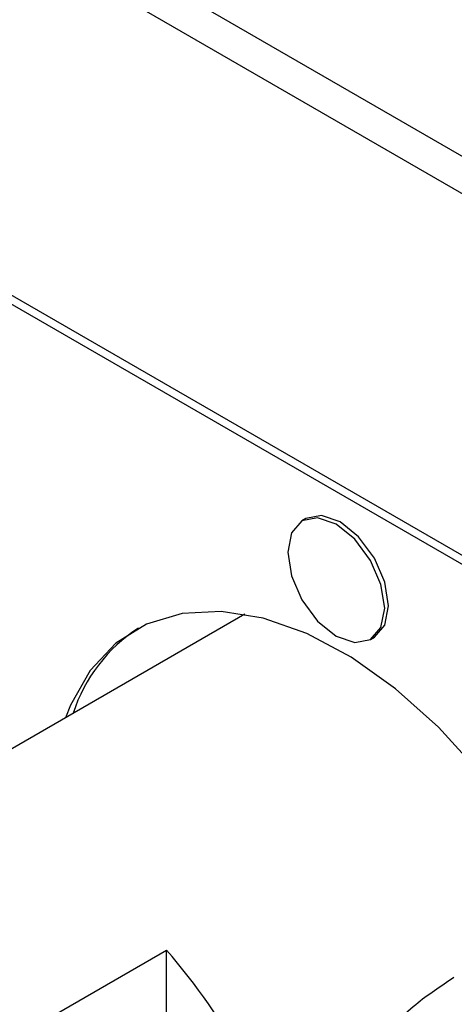
# Model space of a CAD drawing. Units: millimetres. Extents: x 5 to 415, y 5 to 292.
# Drawn here: x 317 to 318, y 222 to 226 of the extents above; entities that cross this region are included whole.
import ezdxf

# ---------------------------------------------------------------- set-up
doc = ezdxf.new("R2010")
doc.units = ezdxf.units.MM

msp = doc.modelspace()

# ---------------------------------------------------------------- linework, layer by layer
at = {"color": 7, "linetype": 'Continuous', "lineweight": 25}
for p, q in [((340.4932, 212.8541), (298.0668, 237.3463)), ((298.1496, 237.1632), (340.576, 212.6709)), ((319.676, 223.415), (315.0798, 226.0683)), ((319.6477, 223.3987), (315.0515, 226.052)), ((317.8963, 224.2478), (317.8822, 224.2397)), ((317.6737, 223.899), (316.2893, 223.0998)), ((318.1322, 223.8066), (318.1463, 223.8148)), ((316.1505, 221.9585), (317.3885, 222.6732)), ((317.3885, 220.6982), (317.3885, 222.6732))]:
    msp.add_line(p, q, dxfattribs=at)
at = {"color": 7, "linetype": 'Continuous', "lineweight": 25, "flags": 128}
for points in [[(318.184, 223.9211), (318.1705, 224.007), (318.1322, 224.0953), (318.0748, 224.1727), (318.0072, 224.2273), (317.9395, 224.2508), (317.8822, 224.2397), (317.8439, 224.1956), (317.8304, 224.1252), (317.8439, 224.0393), (317.8822, 223.951), (317.9395, 223.8736), (318.0072, 223.819), (318.0748, 223.7955), (318.1322, 223.8066), (318.1705, 223.8508), (318.184, 223.9211)], [(318.1981, 223.9293), (318.1846, 224.0152), (318.1463, 224.1035), (318.089, 224.1809), (318.0213, 224.2355), (317.9537, 224.259), (317.8963, 224.2478)], [(318.1463, 223.8148), (318.1463, 223.8148), (318.1846, 223.8589), (318.1981, 223.9293)], [(318.8546, 222.8179), (318.7855, 222.9493), (318.6643, 223.144), (318.528, 223.3246), (318.3798, 223.4869), (318.2233, 223.627), (318.0619, 223.7416), (317.8997, 223.8281), (317.7403, 223.8844), (317.5874, 223.9093), (317.4448, 223.902), (317.3156, 223.8629), (317.203, 223.7928), (317.1096, 223.6934), (317.0376, 223.5669), (317.0193, 223.5212)]]:
    msp.add_lwpolyline(points, dxfattribs=at)
at = {"color": 7, "linetype": 'Continuous', "lineweight": 25}
for centre, radius, start, end in [((317.6012, 223.3598), 0.5814, 122.8655, 162.1941), ((315.6823, 221.1916), 2.2596, 15.7703, 40.9701)]:
    msp.add_arc(centre, radius, start, end, dxfattribs=at)
msp.add_open_spline([(318.4362, 222.5726), (318.3889, 222.5412), (318.2853, 222.4722), (318.1468, 222.3342), (318.018, 222.1671), (317.9098, 221.9762), (317.8224, 221.7636), (317.7571, 221.5305), (317.7144, 221.2792), (317.695, 221.0121), (317.6989, 220.7319), (317.726, 220.4414), (317.7759, 220.1433), (317.8478, 219.8405), (317.9416, 219.5356), (318.0442, 219.256), (318.1238, 219.0807), (318.1579, 219.0056)], degree=3, knots=[0, 0, 0, 0, 0.055413, 0.121397, 0.187735, 0.254768, 0.322629, 0.391261, 0.460474, 0.530041, 0.599775, 0.669531, 0.739235, 0.808862, 0.878412, 0.947892, 1, 1, 1, 1], dxfattribs=at)

doc.saveas('drawing.dxf')
